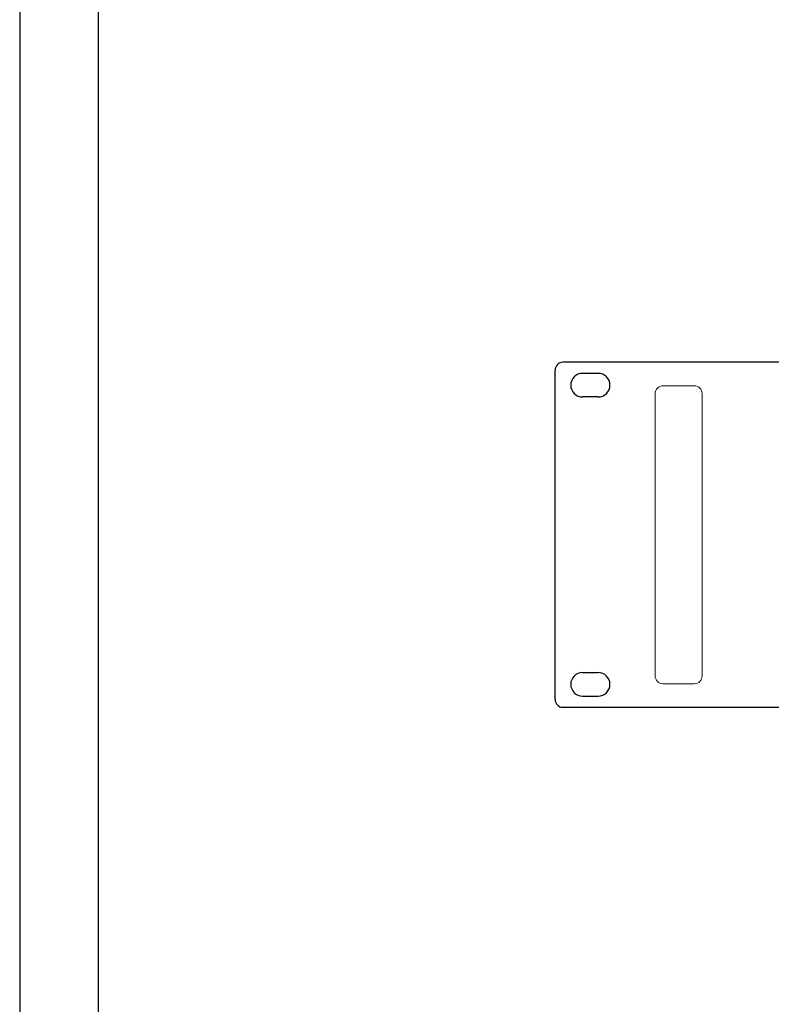
# Model space of a CAD drawing. Units: millimetres. Extents: x 619 to 1375, y 408 to 1412.
# Drawn here: x 619 to 810, y 910 to 1161 of the extents above; entities that cross this region are included whole.
import ezdxf

# ---------------------------------------------------------------- set-up
doc = ezdxf.new("R2010")
doc.units = ezdxf.units.MM

# ---------------------------------------------------------------- blocks, each defined once
blk = doc.blocks.new('A$C193B6C2A')
at = {"lineweight": -2}
for p, q in [((481, 88), (2, 88)), ((0, 2), (0, 86)), ((11, 85.15), (7, 85.15)), ((11, 79.15), (7, 79.15)), ((7, 8.85), (11, 8.85)), ((7, 2.85), (11, 2.85)), ((2, 0), (481, 0))]:
    blk.add_line(p, q, dxfattribs=at)
at = {"linetype": 'Continuous', "lineweight": 0}
for p, q in [((27.5, 82), (35.5, 82)), ((25.5, 8), (25.5, 80)), ((37.5, 8), (37.5, 80)), ((27.5, 6), (35.5, 6))]:
    blk.add_line(p, q, dxfattribs=at)
at = {"lineweight": -2}
for centre, radius, start, end in [((2, 86), 2, 90, 180), ((7, 82.15), 3, 90, 270), ((11, 82.15), 3, 270, 90), ((7, 5.85), 3, 90, 270), ((11, 5.85), 3, 270, 90), ((2, 2), 2, 180, 270)]:
    blk.add_arc(centre, radius, start, end, dxfattribs=at)
at = {"linetype": 'Continuous', "lineweight": 0}
for centre, start, end in [((27.5, 80), 90, 180), ((35.5, 80), 0, 90), ((27.5, 8), 180, 270), ((35.5, 8), 270, 0)]:
    blk.add_arc(centre, 2, start, end, dxfattribs=at)

msp = doc.modelspace()

# ---------------------------------------------------------------- linework, layer by layer
at = {"color": 1}
for points in [[(1374.63, 1412.28), (618.63, 1412.28), (618.63, 407.88), (1374.63, 407.88)], [(1354.63, 1392.28), (638.63, 1392.28), (638.63, 427.88), (1354.63, 427.88)]]:
    msp.add_lwpolyline(points, close=True, dxfattribs=at)

# ---------------------------------------------------------------- block references
msp.add_blockref('A$C193B6C2A', (755.13, 985.83))

doc.saveas('drawing.dxf')
